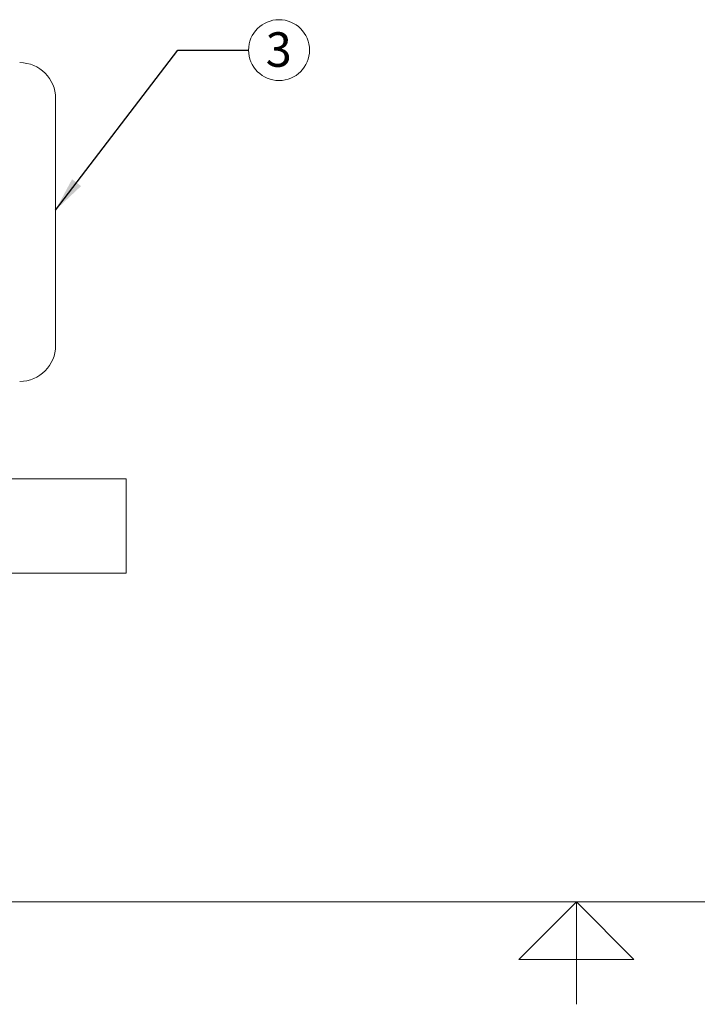
# Model space of a CAD drawing. Units: inches. Extents: x 1 to 177, y 1 to 137.
# Drawn here: x 72 to 91, y 1 to 28 of the extents above; entities that cross this region are included whole.
import ezdxf

# ---------------------------------------------------------------- set-up
doc = ezdxf.new("R2010")
doc.units = ezdxf.units.IN
doc.header["$LTSCALE"] = 8
doc.header["$MEASUREMENT"] = 0
doc.layers.add('7', color=7, linetype='Continuous', lineweight=15)
doc.styles.add('SLDTEXTSTYLE0', font='TXT', dxfattribs={"width": 0.75})
doc.dimstyles.new('SLDDIMSTYLE2', dxfattribs={"dimtxt": 0, "dimasz": 0.96, "dimexe": 0, "dimexo": 0.0625, "dimgap": 0, "dimtad": 0, "dimtih": 1, "dimtoh": 1, "dimdec": 0, "dimrnd": 1e-09, "dimzin": 0, "dimdsep": 46, "dimlunit": 5, "dimtxsty": 'Standard', "dimsah": 1, "dimcen": 0.09, "dimadec": 0, "dimazin": 0, "dimtfac": 0.96, "dimtdec": 0, "dimtofl": 0, "dimtmove": 0, "dimatfit": 3, "dimfxl": 0, "dimfrac": 2, "dimtolj": 1, "dimtzin": 0, "dimarcsym": 0})

# ---------------------------------------------------------------- blocks, each defined once
blk = doc.blocks.new('SW_NOTE_2')
at = {"layer": '7', "color": 0}
blk.add_circle((0.848, 0), 0.848, dxfattribs=at)
at = {"layer": '7', "color": 0, "insert": (0.838, 0.497), "char_height": 0.96, "attachment_point": 2, "style": 'SLDTEXTSTYLE0'}
blk.add_mtext('3', dxfattribs=at)

msp = doc.modelspace()

# ---------------------------------------------------------------- linework, layer by layer
at = {"color": 7, "linetype": 'Continuous', "lineweight": 15}
for p, q in [((73.094, 26.218), (73.094, 19.343)), ((35.307, 15.628), (75.057, 15.628)), ((75.057, 15.191), (75.057, 15.628)), ((75.057, 13.441), (75.057, 15.191)), ((75.057, 13.003), (75.057, 13.441)), ((35.307, 13.003), (75.057, 13.003))]:
    msp.add_line(p, q, dxfattribs=at)
for centre, start, end in [((72.094, 26.218), 0, 90), ((72.094, 19.343), 270, 0)]:
    msp.add_arc(centre, 1, start, end, dxfattribs=at)
at = {"layer": '7', "color": 7, "lineweight": 0}
for p, q in [((3.588, 3.85), (171.588, 3.85)), ((87.588, 3.85), (85.988, 2.25)), ((89.188, 2.25), (87.588, 3.85)), ((87.588, 3.85), (87.588, 1)), ((85.988, 2.25), (89.188, 2.25))]:
    msp.add_line(p, q, dxfattribs=at)

# ---------------------------------------------------------------- block references
at = {"layer": '7'}
msp.add_blockref('SW_NOTE_2', (78.464, 27.566), dxfattribs=at)

# ---------------------------------------------------------------- leaders
msp.add_leader([(73.094, 23.114), (76.496, 27.566), (78.464, 27.566)], dimstyle='SLDDIMSTYLE2', dxfattribs=at)

doc.saveas('drawing.dxf')
